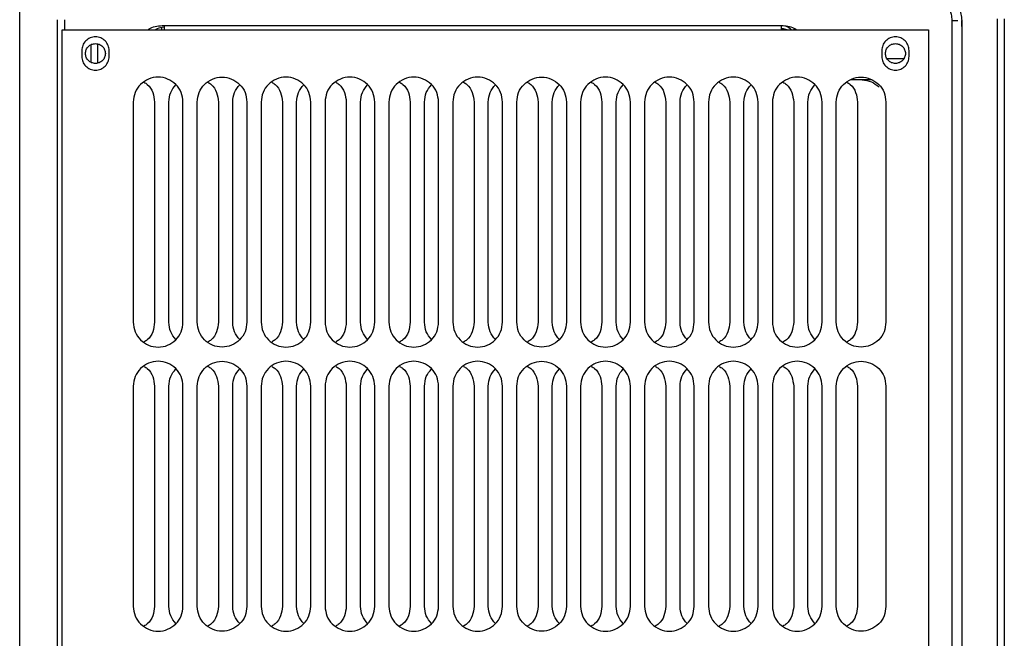
# Model space of a CAD drawing. Units: inches. Extents: x 0.3 to 16.7, y 0.3 to 10.7.
# Drawn here: x 2 to 2.3, y 3 to 3.2 of the extents above; entities that cross this region are included whole.
import ezdxf

# ---------------------------------------------------------------- set-up
doc = ezdxf.new("R2010")
doc.units = ezdxf.units.IN
doc.header["$MEASUREMENT"] = 0

msp = doc.modelspace()

# ---------------------------------------------------------------- linework, layer by layer
at = {"color": 7, "linetype": 'Continuous', "lineweight": 25}
for p, q in [((2.04033, 2.96744), (2.04033, 3.21918)), ((2.04244, 3.21918), (2.04244, 3.21617)), ((2.07195, 3.21746), (2.25538, 3.21746)), ((2.30608, 2.50474), (2.30608, 3.21894)), ((2.30889, 3.21894), (2.30889, 2.50474)), ((2.30889, 3.21719), (2.30889, 3.21894)), ((2.31944, 3.21939), (2.31944, 2.50429)), ((2.32155, 3.21939), (2.32155, 2.50429)), ((2.04174, 2.50751), (2.04174, 3.21617)), ((2.04174, 3.21617), (2.29905, 3.21617)), ((2.29905, 3.21617), (2.29905, 2.50751)), ((2.0475, 3.20999), (2.0475, 3.2083)), ((2.05566, 3.2083), (2.05566, 3.20999)), ((2.28513, 3.20999), (2.28513, 3.2083)), ((2.29328, 3.2083), (2.29328, 3.20999)), ((2.27936, 3.20129), (2.27583, 3.20129)), ((2.06283, 3.19473), (2.06283, 3.12935)), ((2.06916, 3.19473), (2.06916, 3.12935)), ((2.07337, 3.12935), (2.07337, 3.19473)), ((2.07759, 3.12935), (2.07759, 3.19473)), ((2.08181, 3.12935), (2.08181, 3.19473)), ((2.08814, 3.19473), (2.08814, 3.12935)), ((2.09236, 3.12935), (2.09236, 3.19473)), ((2.09657, 3.19473), (2.09657, 3.12935)), ((2.10079, 3.19473), (2.10079, 3.12935)), ((2.10712, 3.19473), (2.10712, 3.12935)), ((2.11134, 3.12935), (2.11134, 3.19473)), ((2.11556, 3.12935), (2.11556, 3.19473)), ((2.11977, 3.19473), (2.11977, 3.12935)), ((2.1261, 3.19473), (2.1261, 3.12935)), ((2.13032, 3.12935), (2.13032, 3.19473)), ((2.13454, 3.12935), (2.13454, 3.19473)), ((2.13876, 3.19473), (2.13876, 3.12935)), ((2.14508, 3.19473), (2.14508, 3.12935)), ((2.1493, 3.12935), (2.1493, 3.19473)), ((2.15352, 3.12935), (2.15352, 3.19473)), ((2.15774, 3.19473), (2.15774, 3.12935)), ((2.16407, 3.19473), (2.16407, 3.12935)), ((2.16828, 3.12935), (2.16828, 3.19473)), ((2.1725, 3.12935), (2.1725, 3.19473)), ((2.17672, 3.12935), (2.17672, 3.19473)), ((2.18305, 3.19473), (2.18305, 3.12935)), ((2.18727, 3.12935), (2.18727, 3.19473)), ((2.19148, 3.19473), (2.19148, 3.12935)), ((2.1957, 3.19473), (2.1957, 3.12935)), ((2.20203, 3.19473), (2.20203, 3.12935)), ((2.20625, 3.12935), (2.20625, 3.19473)), ((2.21047, 3.12935), (2.21047, 3.19473)), ((2.21468, 3.19473), (2.21468, 3.12935)), ((2.22101, 3.19473), (2.22101, 3.12935)), ((2.22523, 3.12935), (2.22523, 3.19473)), ((2.22945, 3.12935), (2.22945, 3.19473)), ((2.23367, 3.19473), (2.23367, 3.12935)), ((2.23999, 3.19473), (2.23999, 3.12935)), ((2.24421, 3.12935), (2.24421, 3.19473)), ((2.24843, 3.12935), (2.24843, 3.19473)), ((2.25265, 3.19473), (2.25265, 3.12935)), ((2.25898, 3.19473), (2.25898, 3.12935)), ((2.26319, 3.12935), (2.26319, 3.19473)), ((2.26741, 3.12935), (2.26741, 3.19473)), ((2.27163, 3.12935), (2.27163, 3.19473)), ((2.27796, 3.19473), (2.27796, 3.12935)), ((2.28639, 3.19473), (2.28639, 3.12935)), ((2.06283, 3.11037), (2.06283, 3.04498)), ((2.06916, 3.11037), (2.06916, 3.04498)), ((2.07337, 3.04498), (2.07337, 3.11037)), ((2.07759, 3.04498), (2.07759, 3.11037)), ((2.08181, 3.04498), (2.08181, 3.11037)), ((2.08814, 3.11037), (2.08814, 3.04498)), ((2.09236, 3.04498), (2.09236, 3.11037)), ((2.09657, 3.11037), (2.09657, 3.04498)), ((2.10079, 3.11037), (2.10079, 3.04498)), ((2.10712, 3.11037), (2.10712, 3.04498)), ((2.11134, 3.04498), (2.11134, 3.11037)), ((2.11556, 3.04498), (2.11556, 3.11037)), ((2.11977, 3.11037), (2.11977, 3.04498)), ((2.1261, 3.11037), (2.1261, 3.04498)), ((2.13032, 3.04498), (2.13032, 3.11037)), ((2.13454, 3.04498), (2.13454, 3.11037)), ((2.13876, 3.11037), (2.13876, 3.04498)), ((2.14508, 3.11037), (2.14508, 3.04498)), ((2.1493, 3.04498), (2.1493, 3.11037)), ((2.15352, 3.04498), (2.15352, 3.11037)), ((2.15774, 3.11037), (2.15774, 3.04498)), ((2.16407, 3.11037), (2.16407, 3.04498)), ((2.16828, 3.04498), (2.16828, 3.11037)), ((2.1725, 3.04498), (2.1725, 3.11037)), ((2.17672, 3.04498), (2.17672, 3.11037)), ((2.18305, 3.11037), (2.18305, 3.04498)), ((2.18727, 3.04498), (2.18727, 3.11037)), ((2.19148, 3.11037), (2.19148, 3.04498)), ((2.1957, 3.11037), (2.1957, 3.04498)), ((2.20203, 3.11037), (2.20203, 3.04498)), ((2.20625, 3.04498), (2.20625, 3.11037)), ((2.21047, 3.04498), (2.21047, 3.11037)), ((2.21468, 3.11037), (2.21468, 3.04498)), ((2.22101, 3.11037), (2.22101, 3.04498)), ((2.22523, 3.04498), (2.22523, 3.11037)), ((2.22945, 3.04498), (2.22945, 3.11037)), ((2.23367, 3.11037), (2.23367, 3.04498)), ((2.23999, 3.11037), (2.23999, 3.04498)), ((2.24421, 3.04498), (2.24421, 3.11037)), ((2.24843, 3.04498), (2.24843, 3.11037)), ((2.25265, 3.11037), (2.25265, 3.04498)), ((2.25898, 3.11037), (2.25898, 3.04498)), ((2.26319, 3.04498), (2.26319, 3.11037)), ((2.26741, 3.04498), (2.26741, 3.11037)), ((2.27163, 3.04498), (2.27163, 3.11037)), ((2.27796, 3.11037), (2.27796, 3.04498)), ((2.28639, 3.11037), (2.28639, 3.04498))]:
    msp.add_line(p, q, dxfattribs=at)
at = {"color": 8, "linetype": 'Continuous', "lineweight": 25}
msp.add_line((2.28674, 3.20762), (2.29167, 3.20762), dxfattribs=at)
at = {"color": 7, "linetype": 'Continuous', "lineweight": 25}
for points, knots in [([(2.02908, 2.86184), (2.02908, 2.871), (2.02908, 2.88933), (2.02908, 2.91673), (2.02908, 2.94397), (2.02908, 2.97094), (2.02908, 2.99757), (2.02908, 3.02377), (2.02908, 3.04946), (2.02908, 3.07456), (2.02908, 3.099), (2.02908, 3.12268), (2.02908, 3.14555), (2.02908, 3.16752), (2.02908, 3.18853), (2.02908, 3.20852), (2.02908, 3.22741), (2.02908, 3.24515), (2.02908, 3.26169), (2.02908, 3.27697), (2.02908, 3.29094), (2.02908, 3.30356), (2.02908, 3.3148), (2.02908, 3.3246), (2.02908, 3.33296), (2.02908, 3.33982), (2.02908, 3.34519), (2.02908, 3.34901), (2.02908, 3.35141), (2.02908, 3.35171), (2.02908, 3.35186)], [0, 0, 0, 0, 0.035714, 0.071429, 0.107143, 0.142857, 0.178572, 0.214286, 0.25, 0.285714, 0.321429, 0.357143, 0.392857, 0.428571, 0.464286, 0.5, 0.535714, 0.571429, 0.607143, 0.642857, 0.678571, 0.714286, 0.75, 0.785714, 0.821429, 0.857143, 0.892857, 0.928571, 0.964286, 1, 1, 1, 1]), ([(2.30608, 3.21894), (2.30603, 3.21956), (2.30593, 3.2209), (2.30502, 3.22288), (2.30352, 3.2246), (2.30216, 3.22526), (2.30152, 3.22557)], [0, 0, 0, 0, 0.216649, 0.471428, 0.750646, 1, 1, 1, 1]), ([(2.30613, 3.22581), (2.30692, 3.2248), (2.3085, 3.22278), (2.30876, 3.22023), (2.30889, 3.21894)], [0, 0, 0, 0, 0.497801, 1, 1, 1, 1]), ([(2.06719, 3.21617), (2.06742, 3.21634), (2.06879, 3.21732), (2.07052, 3.2174), (2.07195, 3.21746)], [0, 0, 0, 0, 0.174648, 1, 1, 1, 1]), ([(2.07195, 3.21746), (2.07195, 3.21718), (2.07195, 3.2167), (2.07195, 3.21633), (2.07195, 3.21617)], [0, 0, 0, 0, 0.586935, 1, 1, 1, 1]), ([(2.25538, 3.21746), (2.256, 3.21742), (2.25725, 3.21734), (2.25881, 3.21686), (2.25966, 3.21636), (2.25996, 3.21617)], [0, 0, 0, 0, 0.3890741, 0.7791236, 1, 1, 1, 1]), ([(2.25538, 3.21617), (2.25538, 3.21633), (2.25538, 3.2167), (2.25538, 3.21718), (2.25538, 3.21746)], [0, 0, 0, 0, 0.413065, 1, 1, 1, 1]), ([(2.30608, 3.21894), (2.30624, 3.21894), (2.30657, 3.21894), (2.30703, 3.21894), (2.30745, 3.21894), (2.30766, 3.21894), (2.30777, 3.21894)], [0, 0, 0, 0, 0.250003, 0.499994, 0.750008, 1, 1, 1, 1]), ([(2.0693, 3.21617), (2.06954, 3.21632), (2.07029, 3.21681), (2.07125, 3.21694), (2.0719, 3.21703)], [0, 0, 0, 0, 0.316368, 1, 1, 1, 1]), ([(2.07135, 3.21617), (2.07135, 3.21632), (2.07135, 3.21654), (2.07135, 3.21681), (2.07135, 3.2169)], [0, 0, 0, 0, 0.700348, 1, 1, 1, 1]), ([(2.05566, 3.20999), (2.0556, 3.21052), (2.05547, 3.21159), (2.05453, 3.21294), (2.05318, 3.21385), (2.05158, 3.21417), (2.04998, 3.21385), (2.04863, 3.21294), (2.04769, 3.21159), (2.04756, 3.21052), (2.0475, 3.20999)], [0, 0, 0, 0, 0.125, 0.25, 0.375, 0.500001, 0.625001, 0.749996, 0.875, 1, 1, 1, 1]), ([(2.05158, 3.20619), (2.05119, 3.20623), (2.05042, 3.20632), (2.04944, 3.20701), (2.04878, 3.20798), (2.04855, 3.20914), (2.04878, 3.2103), (2.04944, 3.21128), (2.05042, 3.21196), (2.05119, 3.21205), (2.05158, 3.2121)], [0, 0, 0, 0, 0.125, 0.250002, 0.374999, 0.500002, 0.625004, 0.750001, 0.874998, 1, 1, 1, 1]), ([(2.05158, 3.2121), (2.05197, 3.21205), (2.05274, 3.21196), (2.05372, 3.21128), (2.05438, 3.2103), (2.05461, 3.20914), (2.05438, 3.20798), (2.05372, 3.20701), (2.05274, 3.20632), (2.05197, 3.20623), (2.05158, 3.20619)], [0, 0, 0, 0, 0.125002, 0.249999, 0.374996, 0.499998, 0.625001, 0.749998, 0.875, 1, 1, 1, 1]), ([(2.29328, 3.20999), (2.29322, 3.21052), (2.2931, 3.21159), (2.29216, 3.21294), (2.29081, 3.21385), (2.28921, 3.21417), (2.2876, 3.21385), (2.28626, 3.21294), (2.28531, 3.21159), (2.28519, 3.21052), (2.28513, 3.20999)], [0, 0, 0, 0, 0.124999, 0.250003, 0.375, 0.5, 0.625, 0.749997, 0.875001, 1, 1, 1, 1]), ([(2.28921, 3.20619), (2.28882, 3.20623), (2.28805, 3.20632), (2.28706, 3.20701), (2.28641, 3.20798), (2.28618, 3.20914), (2.28641, 3.2103), (2.28706, 3.21128), (2.28805, 3.21196), (2.28882, 3.21205), (2.28921, 3.2121)], [0, 0, 0, 0, 0.124996, 0.250002, 0.374999, 0.500002, 0.625004, 0.750001, 0.875002, 1, 1, 1, 1]), ([(2.28921, 3.2121), (2.28959, 3.21205), (2.29037, 3.21196), (2.29135, 3.21128), (2.29201, 3.2103), (2.29224, 3.20914), (2.29201, 3.20798), (2.29135, 3.20701), (2.29037, 3.20632), (2.28959, 3.20623), (2.28921, 3.20619)], [0, 0, 0, 0, 0.125002, 0.249998, 0.374997, 0.499998, 0.624999, 0.749998, 0.875, 1, 1, 1, 1]), ([(2.0475, 3.2083), (2.04756, 3.20776), (2.04769, 3.2067), (2.04863, 3.20534), (2.04998, 3.20443), (2.05158, 3.20411), (2.05318, 3.20443), (2.05453, 3.20534), (2.05547, 3.2067), (2.0556, 3.20776), (2.05566, 3.2083)], [0, 0, 0, 0, 0.125001, 0.25, 0.374998, 0.499999, 0.625, 0.750004, 0.874999, 1, 1, 1, 1]), ([(2.28513, 3.2083), (2.28519, 3.20776), (2.28531, 3.2067), (2.28626, 3.20534), (2.2876, 3.20443), (2.28921, 3.20411), (2.29081, 3.20443), (2.29216, 3.20534), (2.2931, 3.2067), (2.29322, 3.20776), (2.29328, 3.2083)], [0, 0, 0, 0, 0.125, 0.249998, 0.374999, 0.5, 0.625001, 0.750002, 0.875, 1, 1, 1, 1]), ([(2.07759, 3.19473), (2.07748, 3.1957), (2.07726, 3.19763), (2.07555, 3.20009), (2.07311, 3.20173), (2.07021, 3.2023), (2.06731, 3.20173), (2.06487, 3.20009), (2.06316, 3.19763), (2.06294, 3.1957), (2.06283, 3.19473)], [0, 0, 0, 0, 0.125, 0.250003, 0.375001, 0.500001, 0.625001, 0.749999, 0.875, 1, 1, 1, 1]), ([(2.06599, 3.20062), (2.06634, 3.20041), (2.06751, 3.19971), (2.0688, 3.1976), (2.06904, 3.19569), (2.06916, 3.19473)], [0, 0, 0, 0, 0.1729359, 0.5864735, 1, 1, 1, 1]), ([(2.07337, 3.19473), (2.07347, 3.19571), (2.07367, 3.19763), (2.07489, 3.19913), (2.07548, 3.19987)], [0, 0, 0, 0, 0.50842, 1, 1, 1, 1]), ([(2.08181, 3.19473), (2.08192, 3.1957), (2.08214, 3.19763), (2.08385, 3.20009), (2.08629, 3.20173), (2.08919, 3.2023), (2.09209, 3.20173), (2.09453, 3.20009), (2.09624, 3.19763), (2.09646, 3.1957), (2.09657, 3.19473)], [0, 0, 0, 0, 0.125, 0.250001, 0.375001, 0.500002, 0.625002, 0.749999, 0.875, 1, 1, 1, 1]), ([(2.08497, 3.20062), (2.08532, 3.20041), (2.08649, 3.19971), (2.08778, 3.1976), (2.08802, 3.19569), (2.08814, 3.19473)], [0, 0, 0, 0, 0.172945, 0.586473, 1, 1, 1, 1]), ([(2.09236, 3.19473), (2.09246, 3.19571), (2.09265, 3.19763), (2.09387, 3.19913), (2.09447, 3.19987)], [0, 0, 0, 0, 0.50842, 1, 1, 1, 1]), ([(2.11556, 3.19473), (2.11545, 3.1957), (2.11522, 3.19763), (2.11352, 3.20009), (2.11108, 3.20173), (2.10817, 3.2023), (2.10527, 3.20173), (2.10283, 3.20009), (2.10113, 3.19763), (2.1009, 3.1957), (2.10079, 3.19473)], [0, 0, 0, 0, 0.124999, 0.250002, 0.375, 0.5, 0.625, 0.749998, 0.875001, 1, 1, 1, 1]), ([(2.10396, 3.20062), (2.1043, 3.20041), (2.10548, 3.19971), (2.10677, 3.1976), (2.107, 3.19569), (2.10712, 3.19473)], [0, 0, 0, 0, 0.172945, 0.586473, 1, 1, 1, 1]), ([(2.11134, 3.19473), (2.11144, 3.19571), (2.11163, 3.19763), (2.11285, 3.19913), (2.11345, 3.19987)], [0, 0, 0, 0, 0.508415, 1, 1, 1, 1]), ([(2.13454, 3.19473), (2.13443, 3.1957), (2.13421, 3.19763), (2.1325, 3.20009), (2.13006, 3.20173), (2.12716, 3.2023), (2.12425, 3.20173), (2.12181, 3.20009), (2.12011, 3.19763), (2.11989, 3.1957), (2.11977, 3.19473)], [0, 0, 0, 0, 0.125, 0.250001, 0.375002, 0.500002, 0.624998, 0.749999, 0.875, 1, 1, 1, 1]), ([(2.12294, 3.20062), (2.12328, 3.20041), (2.12446, 3.19971), (2.12575, 3.1976), (2.12598, 3.19569), (2.1261, 3.19473)], [0, 0, 0, 0, 0.172935, 0.586472, 1, 1, 1, 1]), ([(2.13032, 3.19473), (2.13042, 3.19571), (2.13062, 3.19763), (2.13183, 3.19913), (2.13243, 3.19987)], [0, 0, 0, 0, 0.50842, 1, 1, 1, 1]), ([(2.15352, 3.19473), (2.15341, 3.1957), (2.15319, 3.19763), (2.15148, 3.20009), (2.14904, 3.20173), (2.14614, 3.2023), (2.14324, 3.20173), (2.1408, 3.20009), (2.13909, 3.19763), (2.13887, 3.1957), (2.13876, 3.19473)], [0, 0, 0, 0, 0.124999, 0.250002, 0.375, 0.5, 0.625, 0.749997, 0.875, 1, 1, 1, 1]), ([(2.14192, 3.20062), (2.14227, 3.20041), (2.14344, 3.19971), (2.14473, 3.1976), (2.14497, 3.19569), (2.14508, 3.19473)], [0, 0, 0, 0, 0.172945, 0.586473, 1, 1, 1, 1]), ([(2.1493, 3.19473), (2.1494, 3.19571), (2.1496, 3.19763), (2.15081, 3.19913), (2.15141, 3.19987)], [0, 0, 0, 0, 0.508419, 1, 1, 1, 1]), ([(2.1725, 3.19473), (2.17239, 3.1957), (2.17217, 3.19763), (2.17046, 3.20009), (2.16802, 3.20173), (2.16512, 3.2023), (2.16222, 3.20173), (2.15978, 3.20009), (2.15807, 3.19763), (2.15785, 3.1957), (2.15774, 3.19473)], [0, 0, 0, 0, 0.125, 0.250001, 0.375001, 0.500002, 0.625002, 0.749999, 0.875, 1, 1, 1, 1]), ([(2.1609, 3.20062), (2.16125, 3.20041), (2.16242, 3.19971), (2.16371, 3.1976), (2.16395, 3.19569), (2.16407, 3.19473)], [0, 0, 0, 0, 0.1729359, 0.5864735, 1, 1, 1, 1]), ([(2.16828, 3.19473), (2.16838, 3.19571), (2.16858, 3.19763), (2.1698, 3.19913), (2.17039, 3.19987)], [0, 0, 0, 0, 0.50842, 1, 1, 1, 1]), ([(2.17672, 3.19473), (2.17683, 3.1957), (2.17705, 3.19763), (2.17876, 3.20009), (2.1812, 3.20173), (2.1841, 3.2023), (2.187, 3.20173), (2.18944, 3.20009), (2.19115, 3.19763), (2.19137, 3.1957), (2.19148, 3.19473)], [0, 0, 0, 0, 0.125, 0.250001, 0.375001, 0.500002, 0.625002, 0.749999, 0.875, 1, 1, 1, 1]), ([(2.17988, 3.20062), (2.18023, 3.20041), (2.1814, 3.19971), (2.18269, 3.1976), (2.18293, 3.19569), (2.18305, 3.19473)], [0, 0, 0, 0, 0.172945, 0.586473, 1, 1, 1, 1]), ([(2.18727, 3.19473), (2.18737, 3.19571), (2.18756, 3.19763), (2.18878, 3.19913), (2.18938, 3.19987)], [0, 0, 0, 0, 0.50842, 1, 1, 1, 1]), ([(2.21047, 3.19473), (2.21036, 3.1957), (2.21013, 3.19763), (2.20843, 3.20009), (2.20599, 3.20173), (2.20308, 3.2023), (2.20018, 3.20173), (2.19774, 3.20009), (2.19604, 3.19763), (2.19581, 3.1957), (2.1957, 3.19473)], [0, 0, 0, 0, 0.125, 0.250002, 0.375, 0.5, 0.625, 0.749998, 0.875001, 1, 1, 1, 1]), ([(2.19887, 3.20062), (2.19921, 3.20041), (2.20039, 3.19971), (2.20168, 3.1976), (2.20191, 3.19569), (2.20203, 3.19473)], [0, 0, 0, 0, 0.172945, 0.586473, 1, 1, 1, 1]), ([(2.20625, 3.19473), (2.20635, 3.19571), (2.20654, 3.19763), (2.20776, 3.19913), (2.20836, 3.19987)], [0, 0, 0, 0, 0.50842, 1, 1, 1, 1]), ([(2.22945, 3.19473), (2.22934, 3.1957), (2.22912, 3.19763), (2.22741, 3.20009), (2.22497, 3.20173), (2.22207, 3.2023), (2.21916, 3.20173), (2.21672, 3.20009), (2.21502, 3.19763), (2.2148, 3.1957), (2.21468, 3.19473)], [0, 0, 0, 0, 0.125, 0.250001, 0.375, 0.5, 0.625, 0.749998, 0.875, 1, 1, 1, 1]), ([(2.21785, 3.20062), (2.21819, 3.20041), (2.21937, 3.19971), (2.22066, 3.1976), (2.22089, 3.19569), (2.22101, 3.19473)], [0, 0, 0, 0, 0.17294, 0.586473, 1, 1, 1, 1]), ([(2.22523, 3.19473), (2.22533, 3.19571), (2.22553, 3.19763), (2.22674, 3.19913), (2.22734, 3.19987)], [0, 0, 0, 0, 0.50842, 1, 1, 1, 1]), ([(2.24843, 3.19473), (2.24832, 3.1957), (2.2481, 3.19763), (2.24639, 3.20009), (2.24395, 3.20173), (2.24105, 3.2023), (2.23815, 3.20173), (2.23571, 3.20009), (2.234, 3.19763), (2.23378, 3.1957), (2.23367, 3.19473)], [0, 0, 0, 0, 0.125, 0.250002, 0.375, 0.5, 0.625, 0.749999, 0.875, 1, 1, 1, 1]), ([(2.23683, 3.20062), (2.23718, 3.20041), (2.23835, 3.19971), (2.23964, 3.1976), (2.23988, 3.19569), (2.23999, 3.19473)], [0, 0, 0, 0, 0.17294, 0.586473, 1, 1, 1, 1]), ([(2.24421, 3.19473), (2.24431, 3.19571), (2.24451, 3.19763), (2.24572, 3.19913), (2.24632, 3.19987)], [0, 0, 0, 0, 0.50842, 1, 1, 1, 1]), ([(2.26741, 3.19473), (2.2673, 3.1957), (2.26708, 3.19763), (2.26537, 3.20009), (2.26293, 3.20173), (2.26003, 3.2023), (2.25713, 3.20173), (2.25469, 3.20009), (2.25298, 3.19763), (2.25276, 3.1957), (2.25265, 3.19473)], [0, 0, 0, 0, 0.125, 0.250001, 0.374999, 0.499999, 0.624999, 0.749999, 0.875, 1, 1, 1, 1]), ([(2.25581, 3.20062), (2.25616, 3.20041), (2.25733, 3.19971), (2.25862, 3.1976), (2.25886, 3.19569), (2.25898, 3.19473)], [0, 0, 0, 0, 0.172945, 0.586473, 1, 1, 1, 1]), ([(2.26319, 3.19473), (2.26329, 3.19571), (2.26349, 3.19763), (2.26471, 3.19913), (2.2653, 3.19987)], [0, 0, 0, 0, 0.50842, 1, 1, 1, 1]), ([(2.27163, 3.19473), (2.27174, 3.1957), (2.27196, 3.19763), (2.27367, 3.20009), (2.27611, 3.20173), (2.27901, 3.2023), (2.28191, 3.20173), (2.28435, 3.20009), (2.28606, 3.19763), (2.28628, 3.1957), (2.28639, 3.19473)], [0, 0, 0, 0, 0.125, 0.250002, 0.375001, 0.500001, 0.624999, 0.749998, 0.875, 1, 1, 1, 1]), ([(2.27479, 3.20062), (2.27514, 3.20041), (2.27631, 3.19971), (2.2776, 3.1976), (2.27784, 3.19569), (2.27796, 3.19473)], [0, 0, 0, 0, 0.17294, 0.586473, 1, 1, 1, 1]), ([(2.28222, 3.20129), (2.28214, 3.20129), (2.2814, 3.20129), (2.28049, 3.20129), (2.27953, 3.20129), (2.27942, 3.20129), (2.27936, 3.20129)], [0, 0, 0, 0, 0.042109, 0.361405, 0.680705, 1, 1, 1, 1]), ([(2.27936, 3.20129), (2.2803, 3.2012), (2.28216, 3.201), (2.28361, 3.19982), (2.28434, 3.19923)], [0, 0, 0, 0, 0.500004, 1, 1, 1, 1]), ([(2.06283, 3.12935), (2.06294, 3.12838), (2.06316, 3.12645), (2.06487, 3.12399), (2.06731, 3.12235), (2.07021, 3.12177), (2.07311, 3.12235), (2.07555, 3.12399), (2.07726, 3.12645), (2.07748, 3.12838), (2.07759, 3.12935)], [0, 0, 0, 0, 0.125, 0.249998, 0.374999, 0.499999, 0.624999, 0.749999, 0.875, 1, 1, 1, 1]), ([(2.06916, 3.12935), (2.06904, 3.12839), (2.0688, 3.12648), (2.06751, 3.12437), (2.06634, 3.12367), (2.06599, 3.12346)], [0, 0, 0, 0, 0.413528, 0.827057, 1, 1, 1, 1]), ([(2.07548, 3.12421), (2.07489, 3.12494), (2.07367, 3.12645), (2.07347, 3.12837), (2.07337, 3.12935)], [0, 0, 0, 0, 0.49158, 1, 1, 1, 1]), ([(2.09657, 3.12935), (2.09646, 3.12838), (2.09624, 3.12645), (2.09453, 3.12399), (2.09209, 3.12235), (2.08919, 3.12177), (2.08629, 3.12235), (2.08385, 3.12399), (2.08214, 3.12645), (2.08192, 3.12838), (2.08181, 3.12935)], [0, 0, 0, 0, 0.125, 0.249998, 0.374998, 0.499998, 0.624999, 0.750002, 0.875, 1, 1, 1, 1]), ([(2.08814, 3.12935), (2.08802, 3.12839), (2.08778, 3.12648), (2.08649, 3.12437), (2.08532, 3.12367), (2.08497, 3.12346)], [0, 0, 0, 0, 0.413528, 0.827048, 1, 1, 1, 1]), ([(2.09447, 3.12421), (2.09387, 3.12494), (2.09265, 3.12645), (2.09246, 3.12837), (2.09236, 3.12935)], [0, 0, 0, 0, 0.49158, 1, 1, 1, 1]), ([(2.10079, 3.12935), (2.1009, 3.12838), (2.10113, 3.12645), (2.10283, 3.12399), (2.10527, 3.12235), (2.10817, 3.12177), (2.11108, 3.12235), (2.11352, 3.12399), (2.11522, 3.12645), (2.11545, 3.12838), (2.11556, 3.12935)], [0, 0, 0, 0, 0.125, 0.25, 0.375, 0.5, 0.625, 0.75, 0.875, 1, 1, 1, 1]), ([(2.10712, 3.12935), (2.107, 3.12839), (2.10677, 3.12648), (2.10548, 3.12437), (2.1043, 3.12367), (2.10396, 3.12346)], [0, 0, 0, 0, 0.413528, 0.827048, 1, 1, 1, 1]), ([(2.11345, 3.12421), (2.11285, 3.12494), (2.11163, 3.12645), (2.11144, 3.12837), (2.11134, 3.12935)], [0, 0, 0, 0, 0.491585, 1, 1, 1, 1]), ([(2.11977, 3.12935), (2.11989, 3.12838), (2.12011, 3.12645), (2.12181, 3.12399), (2.12425, 3.12235), (2.12716, 3.12177), (2.13006, 3.12235), (2.1325, 3.12399), (2.13421, 3.12645), (2.13443, 3.12838), (2.13454, 3.12935)], [0, 0, 0, 0, 0.125, 0.249998, 0.375001, 0.499998, 0.624999, 0.750002, 0.875, 1, 1, 1, 1]), ([(2.1261, 3.12935), (2.12598, 3.12839), (2.12575, 3.12648), (2.12446, 3.12437), (2.12328, 3.12367), (2.12294, 3.12346)], [0, 0, 0, 0, 0.413529, 0.827057, 1, 1, 1, 1]), ([(2.13243, 3.12421), (2.13183, 3.12494), (2.13062, 3.12645), (2.13042, 3.12837), (2.13032, 3.12935)], [0, 0, 0, 0, 0.49158, 1, 1, 1, 1]), ([(2.13876, 3.12935), (2.13887, 3.12838), (2.13909, 3.12645), (2.1408, 3.12399), (2.14324, 3.12235), (2.14614, 3.12177), (2.14904, 3.12235), (2.15148, 3.12399), (2.15319, 3.12645), (2.15341, 3.12838), (2.15352, 3.12935)], [0, 0, 0, 0, 0.125, 0.25, 0.375, 0.5, 0.625001, 0.750001, 0.875, 1, 1, 1, 1]), ([(2.14508, 3.12935), (2.14497, 3.12839), (2.14473, 3.12648), (2.14344, 3.12437), (2.14227, 3.12367), (2.14192, 3.12346)], [0, 0, 0, 0, 0.413528, 0.827048, 1, 1, 1, 1]), ([(2.15141, 3.12421), (2.15081, 3.12494), (2.1496, 3.12645), (2.1494, 3.12837), (2.1493, 3.12935)], [0, 0, 0, 0, 0.491581, 1, 1, 1, 1]), ([(2.15774, 3.12935), (2.15785, 3.12838), (2.15807, 3.12645), (2.15978, 3.12399), (2.16222, 3.12235), (2.16512, 3.12177), (2.16802, 3.12235), (2.17046, 3.12399), (2.17217, 3.12645), (2.17239, 3.12838), (2.1725, 3.12935)], [0, 0, 0, 0, 0.125, 0.249998, 0.374998, 0.499998, 0.624999, 0.750002, 0.875, 1, 1, 1, 1]), ([(2.16407, 3.12935), (2.16395, 3.12839), (2.16371, 3.12648), (2.16242, 3.12437), (2.16125, 3.12367), (2.1609, 3.12346)], [0, 0, 0, 0, 0.413528, 0.827057, 1, 1, 1, 1]), ([(2.17039, 3.12421), (2.1698, 3.12494), (2.16858, 3.12645), (2.16838, 3.12837), (2.16828, 3.12935)], [0, 0, 0, 0, 0.49158, 1, 1, 1, 1]), ([(2.19148, 3.12935), (2.19137, 3.12838), (2.19115, 3.12645), (2.18944, 3.12399), (2.187, 3.12235), (2.1841, 3.12177), (2.1812, 3.12235), (2.17876, 3.12399), (2.17705, 3.12645), (2.17683, 3.12838), (2.17672, 3.12935)], [0, 0, 0, 0, 0.125, 0.249998, 0.374998, 0.499998, 0.624999, 0.750002, 0.875, 1, 1, 1, 1]), ([(2.18305, 3.12935), (2.18293, 3.12839), (2.18269, 3.12648), (2.1814, 3.12437), (2.18023, 3.12367), (2.17988, 3.12346)], [0, 0, 0, 0, 0.413528, 0.827048, 1, 1, 1, 1]), ([(2.18938, 3.12421), (2.18878, 3.12494), (2.18756, 3.12645), (2.18737, 3.12837), (2.18727, 3.12935)], [0, 0, 0, 0, 0.49158, 1, 1, 1, 1]), ([(2.1957, 3.12935), (2.19581, 3.12838), (2.19604, 3.12645), (2.19774, 3.12399), (2.20018, 3.12235), (2.20308, 3.12177), (2.20599, 3.12235), (2.20843, 3.12399), (2.21013, 3.12645), (2.21036, 3.12838), (2.21047, 3.12935)], [0, 0, 0, 0, 0.125, 0.25, 0.374999, 0.5, 0.625, 0.75, 0.875, 1, 1, 1, 1]), ([(2.20203, 3.12935), (2.20191, 3.12839), (2.20168, 3.12648), (2.20039, 3.12437), (2.19921, 3.12367), (2.19887, 3.12346)], [0, 0, 0, 0, 0.413528, 0.827048, 1, 1, 1, 1]), ([(2.20836, 3.12421), (2.20776, 3.12494), (2.20654, 3.12645), (2.20635, 3.12837), (2.20625, 3.12935)], [0, 0, 0, 0, 0.49158, 1, 1, 1, 1]), ([(2.21468, 3.12935), (2.2148, 3.12838), (2.21502, 3.12645), (2.21672, 3.12399), (2.21916, 3.12235), (2.22207, 3.12177), (2.22497, 3.12235), (2.22741, 3.12399), (2.22912, 3.12645), (2.22934, 3.12838), (2.22945, 3.12935)], [0, 0, 0, 0, 0.125, 0.249999, 0.374999, 0.5, 0.625, 0.750002, 0.875, 1, 1, 1, 1]), ([(2.22101, 3.12935), (2.22089, 3.12839), (2.22066, 3.12648), (2.21937, 3.12437), (2.21819, 3.12367), (2.21785, 3.12346)], [0, 0, 0, 0, 0.413528, 0.827052, 1, 1, 1, 1]), ([(2.22734, 3.12421), (2.22674, 3.12494), (2.22553, 3.12645), (2.22533, 3.12837), (2.22523, 3.12935)], [0, 0, 0, 0, 0.49158, 1, 1, 1, 1]), ([(2.23367, 3.12935), (2.23378, 3.12838), (2.234, 3.12645), (2.23571, 3.12399), (2.23815, 3.12235), (2.24105, 3.12177), (2.24395, 3.12235), (2.24639, 3.12399), (2.2481, 3.12645), (2.24832, 3.12838), (2.24843, 3.12935)], [0, 0, 0, 0, 0.125, 0.249998, 0.375, 0.5, 0.625001, 0.750001, 0.875, 1, 1, 1, 1]), ([(2.23999, 3.12935), (2.23988, 3.12839), (2.23964, 3.12648), (2.23835, 3.12437), (2.23718, 3.12367), (2.23683, 3.12346)], [0, 0, 0, 0, 0.413528, 0.827052, 1, 1, 1, 1]), ([(2.24632, 3.12421), (2.24572, 3.12494), (2.24451, 3.12645), (2.24431, 3.12837), (2.24421, 3.12935)], [0, 0, 0, 0, 0.49158, 1, 1, 1, 1]), ([(2.25265, 3.12935), (2.25276, 3.12838), (2.25298, 3.12645), (2.25469, 3.12399), (2.25713, 3.12235), (2.26003, 3.12177), (2.26293, 3.12235), (2.26537, 3.12399), (2.26708, 3.12645), (2.2673, 3.12838), (2.26741, 3.12935)], [0, 0, 0, 0, 0.125, 0.249999, 0.375, 0.500001, 0.625001, 0.750001, 0.875, 1, 1, 1, 1]), ([(2.25898, 3.12935), (2.25886, 3.12839), (2.25862, 3.12648), (2.25733, 3.12437), (2.25616, 3.12367), (2.25581, 3.12346)], [0, 0, 0, 0, 0.413528, 0.827048, 1, 1, 1, 1]), ([(2.2653, 3.12421), (2.26471, 3.12494), (2.26349, 3.12645), (2.26329, 3.12837), (2.26319, 3.12935)], [0, 0, 0, 0, 0.49158, 1, 1, 1, 1]), ([(2.28639, 3.12935), (2.28628, 3.12838), (2.28606, 3.12645), (2.28435, 3.12399), (2.28191, 3.12235), (2.27901, 3.12177), (2.27611, 3.12235), (2.27367, 3.12399), (2.27196, 3.12645), (2.27174, 3.12838), (2.27163, 3.12935)], [0, 0, 0, 0, 0.125, 0.249999, 0.375001, 0.499999, 0.624999, 0.750001, 0.875, 1, 1, 1, 1]), ([(2.27796, 3.12935), (2.27784, 3.12839), (2.2776, 3.12648), (2.27631, 3.12437), (2.27514, 3.12367), (2.27479, 3.12346)], [0, 0, 0, 0, 0.413529, 0.827053, 1, 1, 1, 1]), ([(2.07759, 3.11037), (2.07748, 3.11133), (2.07726, 3.11326), (2.07555, 3.11572), (2.07311, 3.11736), (2.07021, 3.11794), (2.06731, 3.11736), (2.06487, 3.11572), (2.06316, 3.11326), (2.06294, 3.11133), (2.06283, 3.11037)], [0, 0, 0, 0, 0.125, 0.250003, 0.375001, 0.500001, 0.625001, 0.749999, 0.875, 1, 1, 1, 1]), ([(2.08181, 3.11037), (2.08192, 3.11133), (2.08214, 3.11326), (2.08385, 3.11572), (2.08629, 3.11736), (2.08919, 3.11794), (2.09209, 3.11736), (2.09453, 3.11572), (2.09624, 3.11326), (2.09646, 3.11133), (2.09657, 3.11037)], [0, 0, 0, 0, 0.125, 0.250001, 0.375001, 0.500002, 0.625002, 0.749999, 0.875, 1, 1, 1, 1]), ([(2.11556, 3.11037), (2.11545, 3.11133), (2.11522, 3.11326), (2.11352, 3.11572), (2.11108, 3.11736), (2.10817, 3.11794), (2.10527, 3.11736), (2.10283, 3.11572), (2.10113, 3.11326), (2.1009, 3.11133), (2.10079, 3.11037)], [0, 0, 0, 0, 0.124999, 0.250002, 0.375, 0.5, 0.625, 0.749998, 0.875001, 1, 1, 1, 1]), ([(2.13454, 3.11037), (2.13443, 3.11133), (2.13421, 3.11326), (2.1325, 3.11572), (2.13006, 3.11736), (2.12716, 3.11794), (2.12425, 3.11736), (2.12181, 3.11572), (2.12011, 3.11326), (2.11989, 3.11133), (2.11977, 3.11037)], [0, 0, 0, 0, 0.125, 0.250001, 0.375002, 0.500002, 0.624998, 0.749999, 0.875, 1, 1, 1, 1]), ([(2.15352, 3.11037), (2.15341, 3.11133), (2.15319, 3.11326), (2.15148, 3.11572), (2.14904, 3.11736), (2.14614, 3.11794), (2.14324, 3.11736), (2.1408, 3.11572), (2.13909, 3.11326), (2.13887, 3.11133), (2.13876, 3.11037)], [0, 0, 0, 0, 0.124999, 0.250002, 0.375, 0.5, 0.625, 0.749997, 0.875, 1, 1, 1, 1]), ([(2.1725, 3.11037), (2.17239, 3.11133), (2.17217, 3.11326), (2.17046, 3.11572), (2.16802, 3.11736), (2.16512, 3.11794), (2.16222, 3.11736), (2.15978, 3.11572), (2.15807, 3.11326), (2.15785, 3.11133), (2.15774, 3.11037)], [0, 0, 0, 0, 0.125, 0.250001, 0.375001, 0.500002, 0.625002, 0.749999, 0.875, 1, 1, 1, 1]), ([(2.17672, 3.11037), (2.17683, 3.11133), (2.17705, 3.11326), (2.17876, 3.11572), (2.1812, 3.11736), (2.1841, 3.11794), (2.187, 3.11736), (2.18944, 3.11572), (2.19115, 3.11326), (2.19137, 3.11133), (2.19148, 3.11037)], [0, 0, 0, 0, 0.125, 0.250001, 0.375001, 0.500002, 0.625002, 0.749999, 0.875, 1, 1, 1, 1]), ([(2.21047, 3.11037), (2.21036, 3.11133), (2.21013, 3.11326), (2.20843, 3.11572), (2.20599, 3.11736), (2.20308, 3.11794), (2.20018, 3.11736), (2.19774, 3.11572), (2.19604, 3.11326), (2.19581, 3.11133), (2.1957, 3.11037)], [0, 0, 0, 0, 0.125, 0.250002, 0.375, 0.5, 0.625, 0.749998, 0.875001, 1, 1, 1, 1]), ([(2.22945, 3.11037), (2.22934, 3.11133), (2.22912, 3.11326), (2.22741, 3.11572), (2.22497, 3.11736), (2.22207, 3.11794), (2.21916, 3.11736), (2.21672, 3.11572), (2.21502, 3.11326), (2.2148, 3.11133), (2.21468, 3.11037)], [0, 0, 0, 0, 0.125, 0.250001, 0.375, 0.5, 0.625, 0.749998, 0.875, 1, 1, 1, 1]), ([(2.24843, 3.11037), (2.24832, 3.11133), (2.2481, 3.11326), (2.24639, 3.11572), (2.24395, 3.11736), (2.24105, 3.11794), (2.23815, 3.11736), (2.23571, 3.11572), (2.234, 3.11326), (2.23378, 3.11133), (2.23367, 3.11037)], [0, 0, 0, 0, 0.125, 0.250002, 0.375, 0.5, 0.625, 0.749999, 0.875, 1, 1, 1, 1]), ([(2.26741, 3.11037), (2.2673, 3.11133), (2.26708, 3.11326), (2.26537, 3.11572), (2.26293, 3.11736), (2.26003, 3.11794), (2.25713, 3.11736), (2.25469, 3.11572), (2.25298, 3.11326), (2.25276, 3.11133), (2.25265, 3.11037)], [0, 0, 0, 0, 0.125, 0.250001, 0.374999, 0.499999, 0.624999, 0.749999, 0.875, 1, 1, 1, 1]), ([(2.27163, 3.11037), (2.27174, 3.11133), (2.27196, 3.11326), (2.27367, 3.11572), (2.27611, 3.11736), (2.27901, 3.11794), (2.28191, 3.11736), (2.28435, 3.11572), (2.28606, 3.11326), (2.28628, 3.11133), (2.28639, 3.11037)], [0, 0, 0, 0, 0.125, 0.250002, 0.375001, 0.500001, 0.624999, 0.749998, 0.875, 1, 1, 1, 1]), ([(2.06599, 3.11625), (2.06634, 3.11605), (2.06751, 3.11534), (2.0688, 3.11323), (2.06904, 3.11132), (2.06916, 3.11037)], [0, 0, 0, 0, 0.1729359, 0.5864735, 1, 1, 1, 1]), ([(2.07337, 3.11037), (2.07347, 3.11134), (2.07367, 3.11327), (2.07489, 3.11477), (2.07548, 3.11551)], [0, 0, 0, 0, 0.50842, 1, 1, 1, 1]), ([(2.08497, 3.11625), (2.08532, 3.11605), (2.08649, 3.11534), (2.08778, 3.11323), (2.08802, 3.11132), (2.08814, 3.11037)], [0, 0, 0, 0, 0.172945, 0.586473, 1, 1, 1, 1]), ([(2.09236, 3.11037), (2.09246, 3.11134), (2.09265, 3.11327), (2.09387, 3.11477), (2.09447, 3.11551)], [0, 0, 0, 0, 0.50842, 1, 1, 1, 1]), ([(2.10396, 3.11625), (2.1043, 3.11605), (2.10548, 3.11534), (2.10677, 3.11323), (2.107, 3.11132), (2.10712, 3.11037)], [0, 0, 0, 0, 0.172945, 0.586473, 1, 1, 1, 1]), ([(2.11134, 3.11037), (2.11144, 3.11134), (2.11163, 3.11327), (2.11285, 3.11477), (2.11345, 3.11551)], [0, 0, 0, 0, 0.508415, 1, 1, 1, 1]), ([(2.12294, 3.11625), (2.12328, 3.11605), (2.12446, 3.11534), (2.12575, 3.11323), (2.12598, 3.11132), (2.1261, 3.11037)], [0, 0, 0, 0, 0.172935, 0.586472, 1, 1, 1, 1]), ([(2.13032, 3.11037), (2.13042, 3.11134), (2.13062, 3.11327), (2.13183, 3.11477), (2.13243, 3.11551)], [0, 0, 0, 0, 0.50842, 1, 1, 1, 1]), ([(2.14192, 3.11625), (2.14227, 3.11605), (2.14344, 3.11534), (2.14473, 3.11323), (2.14497, 3.11132), (2.14508, 3.11037)], [0, 0, 0, 0, 0.172945, 0.586473, 1, 1, 1, 1]), ([(2.1493, 3.11037), (2.1494, 3.11134), (2.1496, 3.11327), (2.15081, 3.11477), (2.15141, 3.11551)], [0, 0, 0, 0, 0.508419, 1, 1, 1, 1]), ([(2.1609, 3.11625), (2.16125, 3.11605), (2.16242, 3.11534), (2.16371, 3.11323), (2.16395, 3.11132), (2.16407, 3.11037)], [0, 0, 0, 0, 0.1729359, 0.5864735, 1, 1, 1, 1]), ([(2.16828, 3.11037), (2.16838, 3.11134), (2.16858, 3.11327), (2.1698, 3.11477), (2.17039, 3.11551)], [0, 0, 0, 0, 0.50842, 1, 1, 1, 1]), ([(2.17988, 3.11625), (2.18023, 3.11605), (2.1814, 3.11534), (2.18269, 3.11323), (2.18293, 3.11132), (2.18305, 3.11037)], [0, 0, 0, 0, 0.172945, 0.586473, 1, 1, 1, 1]), ([(2.18727, 3.11037), (2.18737, 3.11134), (2.18756, 3.11327), (2.18878, 3.11477), (2.18938, 3.11551)], [0, 0, 0, 0, 0.50842, 1, 1, 1, 1]), ([(2.19887, 3.11625), (2.19921, 3.11605), (2.20039, 3.11534), (2.20168, 3.11323), (2.20191, 3.11132), (2.20203, 3.11037)], [0, 0, 0, 0, 0.172945, 0.586473, 1, 1, 1, 1]), ([(2.20625, 3.11037), (2.20635, 3.11134), (2.20654, 3.11327), (2.20776, 3.11477), (2.20836, 3.11551)], [0, 0, 0, 0, 0.50842, 1, 1, 1, 1]), ([(2.21785, 3.11625), (2.21819, 3.11605), (2.21937, 3.11534), (2.22066, 3.11323), (2.22089, 3.11132), (2.22101, 3.11037)], [0, 0, 0, 0, 0.17294, 0.586473, 1, 1, 1, 1]), ([(2.22523, 3.11037), (2.22533, 3.11134), (2.22553, 3.11327), (2.22674, 3.11477), (2.22734, 3.11551)], [0, 0, 0, 0, 0.50842, 1, 1, 1, 1]), ([(2.23683, 3.11625), (2.23718, 3.11605), (2.23835, 3.11534), (2.23964, 3.11323), (2.23988, 3.11132), (2.23999, 3.11037)], [0, 0, 0, 0, 0.17294, 0.586473, 1, 1, 1, 1]), ([(2.24421, 3.11037), (2.24431, 3.11134), (2.24451, 3.11327), (2.24572, 3.11477), (2.24632, 3.11551)], [0, 0, 0, 0, 0.50842, 1, 1, 1, 1]), ([(2.25581, 3.11625), (2.25616, 3.11605), (2.25733, 3.11534), (2.25862, 3.11323), (2.25886, 3.11132), (2.25898, 3.11037)], [0, 0, 0, 0, 0.172945, 0.586473, 1, 1, 1, 1]), ([(2.26319, 3.11037), (2.26329, 3.11134), (2.26349, 3.11327), (2.26471, 3.11477), (2.2653, 3.11551)], [0, 0, 0, 0, 0.50842, 1, 1, 1, 1]), ([(2.27479, 3.11625), (2.27514, 3.11605), (2.27631, 3.11534), (2.2776, 3.11323), (2.27784, 3.11132), (2.27796, 3.11037)], [0, 0, 0, 0, 0.17294, 0.586473, 1, 1, 1, 1]), ([(2.06283, 3.04498), (2.06294, 3.04402), (2.06316, 3.04208), (2.06487, 3.03963), (2.06731, 3.03799), (2.07021, 3.03741), (2.07311, 3.03799), (2.07555, 3.03963), (2.07726, 3.04208), (2.07748, 3.04402), (2.07759, 3.04498)], [0, 0, 0, 0, 0.125, 0.249998, 0.374999, 0.499999, 0.624999, 0.749999, 0.875, 1, 1, 1, 1]), ([(2.06916, 3.04498), (2.06904, 3.04403), (2.0688, 3.04212), (2.06751, 3.04001), (2.06634, 3.0393), (2.06599, 3.03909)], [0, 0, 0, 0, 0.413528, 0.827057, 1, 1, 1, 1]), ([(2.07548, 3.03984), (2.07489, 3.04058), (2.07367, 3.04208), (2.07347, 3.04401), (2.07337, 3.04498)], [0, 0, 0, 0, 0.49158, 1, 1, 1, 1]), ([(2.09657, 3.04498), (2.09646, 3.04402), (2.09624, 3.04208), (2.09453, 3.03963), (2.09209, 3.03799), (2.08919, 3.03741), (2.08629, 3.03799), (2.08385, 3.03963), (2.08214, 3.04208), (2.08192, 3.04402), (2.08181, 3.04498)], [0, 0, 0, 0, 0.125, 0.249998, 0.374998, 0.499998, 0.624999, 0.750002, 0.875, 1, 1, 1, 1]), ([(2.08814, 3.04498), (2.08802, 3.04403), (2.08778, 3.04212), (2.08649, 3.04001), (2.08532, 3.0393), (2.08497, 3.03909)], [0, 0, 0, 0, 0.413528, 0.827048, 1, 1, 1, 1]), ([(2.09447, 3.03984), (2.09387, 3.04058), (2.09265, 3.04208), (2.09246, 3.04401), (2.09236, 3.04498)], [0, 0, 0, 0, 0.49158, 1, 1, 1, 1]), ([(2.10079, 3.04498), (2.1009, 3.04402), (2.10113, 3.04208), (2.10283, 3.03963), (2.10527, 3.03799), (2.10817, 3.03741), (2.11108, 3.03799), (2.11352, 3.03963), (2.11522, 3.04208), (2.11545, 3.04402), (2.11556, 3.04498)], [0, 0, 0, 0, 0.125, 0.25, 0.375, 0.5, 0.625, 0.75, 0.875, 1, 1, 1, 1]), ([(2.10712, 3.04498), (2.107, 3.04403), (2.10677, 3.04212), (2.10548, 3.04001), (2.1043, 3.0393), (2.10396, 3.03909)], [0, 0, 0, 0, 0.413528, 0.827048, 1, 1, 1, 1]), ([(2.11345, 3.03984), (2.11285, 3.04058), (2.11163, 3.04208), (2.11144, 3.04401), (2.11134, 3.04498)], [0, 0, 0, 0, 0.491585, 1, 1, 1, 1]), ([(2.11977, 3.04498), (2.11989, 3.04402), (2.12011, 3.04208), (2.12181, 3.03963), (2.12425, 3.03799), (2.12716, 3.03741), (2.13006, 3.03799), (2.1325, 3.03963), (2.13421, 3.04208), (2.13443, 3.04402), (2.13454, 3.04498)], [0, 0, 0, 0, 0.125, 0.249998, 0.375001, 0.499998, 0.624999, 0.750002, 0.875, 1, 1, 1, 1]), ([(2.1261, 3.04498), (2.12598, 3.04403), (2.12575, 3.04212), (2.12446, 3.04001), (2.12328, 3.0393), (2.12294, 3.03909)], [0, 0, 0, 0, 0.413529, 0.827057, 1, 1, 1, 1]), ([(2.13243, 3.03984), (2.13183, 3.04058), (2.13062, 3.04208), (2.13042, 3.04401), (2.13032, 3.04498)], [0, 0, 0, 0, 0.49158, 1, 1, 1, 1]), ([(2.13876, 3.04498), (2.13887, 3.04402), (2.13909, 3.04208), (2.1408, 3.03963), (2.14324, 3.03799), (2.14614, 3.03741), (2.14904, 3.03799), (2.15148, 3.03963), (2.15319, 3.04208), (2.15341, 3.04402), (2.15352, 3.04498)], [0, 0, 0, 0, 0.125, 0.25, 0.375, 0.5, 0.625001, 0.750001, 0.875, 1, 1, 1, 1]), ([(2.14508, 3.04498), (2.14497, 3.04403), (2.14473, 3.04212), (2.14344, 3.04001), (2.14227, 3.0393), (2.14192, 3.03909)], [0, 0, 0, 0, 0.413528, 0.827048, 1, 1, 1, 1]), ([(2.15141, 3.03984), (2.15081, 3.04058), (2.1496, 3.04208), (2.1494, 3.04401), (2.1493, 3.04498)], [0, 0, 0, 0, 0.491581, 1, 1, 1, 1]), ([(2.15774, 3.04498), (2.15785, 3.04402), (2.15807, 3.04208), (2.15978, 3.03963), (2.16222, 3.03799), (2.16512, 3.03741), (2.16802, 3.03799), (2.17046, 3.03963), (2.17217, 3.04208), (2.17239, 3.04402), (2.1725, 3.04498)], [0, 0, 0, 0, 0.125, 0.249998, 0.374998, 0.499998, 0.624999, 0.750002, 0.875, 1, 1, 1, 1]), ([(2.16407, 3.04498), (2.16395, 3.04403), (2.16371, 3.04212), (2.16242, 3.04001), (2.16125, 3.0393), (2.1609, 3.03909)], [0, 0, 0, 0, 0.413528, 0.827057, 1, 1, 1, 1]), ([(2.17039, 3.03984), (2.1698, 3.04058), (2.16858, 3.04208), (2.16838, 3.04401), (2.16828, 3.04498)], [0, 0, 0, 0, 0.49158, 1, 1, 1, 1]), ([(2.19148, 3.04498), (2.19137, 3.04402), (2.19115, 3.04208), (2.18944, 3.03963), (2.187, 3.03799), (2.1841, 3.03741), (2.1812, 3.03799), (2.17876, 3.03963), (2.17705, 3.04208), (2.17683, 3.04402), (2.17672, 3.04498)], [0, 0, 0, 0, 0.125, 0.249998, 0.374998, 0.499998, 0.624999, 0.750002, 0.875, 1, 1, 1, 1]), ([(2.18305, 3.04498), (2.18293, 3.04403), (2.18269, 3.04212), (2.1814, 3.04001), (2.18023, 3.0393), (2.17988, 3.03909)], [0, 0, 0, 0, 0.413528, 0.827048, 1, 1, 1, 1]), ([(2.18938, 3.03984), (2.18878, 3.04058), (2.18756, 3.04208), (2.18737, 3.04401), (2.18727, 3.04498)], [0, 0, 0, 0, 0.49158, 1, 1, 1, 1]), ([(2.1957, 3.04498), (2.19581, 3.04402), (2.19604, 3.04208), (2.19774, 3.03963), (2.20018, 3.03799), (2.20308, 3.03741), (2.20599, 3.03799), (2.20843, 3.03963), (2.21013, 3.04208), (2.21036, 3.04402), (2.21047, 3.04498)], [0, 0, 0, 0, 0.125, 0.25, 0.374999, 0.5, 0.625, 0.75, 0.875, 1, 1, 1, 1]), ([(2.20203, 3.04498), (2.20191, 3.04403), (2.20168, 3.04212), (2.20039, 3.04001), (2.19921, 3.0393), (2.19887, 3.03909)], [0, 0, 0, 0, 0.413528, 0.827048, 1, 1, 1, 1]), ([(2.20836, 3.03984), (2.20776, 3.04058), (2.20654, 3.04208), (2.20635, 3.04401), (2.20625, 3.04498)], [0, 0, 0, 0, 0.49158, 1, 1, 1, 1]), ([(2.21468, 3.04498), (2.2148, 3.04402), (2.21502, 3.04208), (2.21672, 3.03963), (2.21916, 3.03799), (2.22207, 3.03741), (2.22497, 3.03799), (2.22741, 3.03963), (2.22912, 3.04208), (2.22934, 3.04402), (2.22945, 3.04498)], [0, 0, 0, 0, 0.125, 0.249999, 0.374999, 0.5, 0.625, 0.750002, 0.875, 1, 1, 1, 1]), ([(2.22101, 3.04498), (2.22089, 3.04403), (2.22066, 3.04212), (2.21937, 3.04001), (2.21819, 3.0393), (2.21785, 3.03909)], [0, 0, 0, 0, 0.413528, 0.827052, 1, 1, 1, 1]), ([(2.22734, 3.03984), (2.22674, 3.04058), (2.22553, 3.04208), (2.22533, 3.04401), (2.22523, 3.04498)], [0, 0, 0, 0, 0.49158, 1, 1, 1, 1]), ([(2.23367, 3.04498), (2.23378, 3.04402), (2.234, 3.04208), (2.23571, 3.03963), (2.23815, 3.03799), (2.24105, 3.03741), (2.24395, 3.03799), (2.24639, 3.03963), (2.2481, 3.04208), (2.24832, 3.04402), (2.24843, 3.04498)], [0, 0, 0, 0, 0.125, 0.249998, 0.375, 0.5, 0.625001, 0.750001, 0.875, 1, 1, 1, 1]), ([(2.23999, 3.04498), (2.23988, 3.04403), (2.23964, 3.04212), (2.23835, 3.04001), (2.23718, 3.0393), (2.23683, 3.03909)], [0, 0, 0, 0, 0.413528, 0.827052, 1, 1, 1, 1]), ([(2.24632, 3.03984), (2.24572, 3.04058), (2.24451, 3.04208), (2.24431, 3.04401), (2.24421, 3.04498)], [0, 0, 0, 0, 0.49158, 1, 1, 1, 1]), ([(2.25265, 3.04498), (2.25276, 3.04402), (2.25298, 3.04208), (2.25469, 3.03963), (2.25713, 3.03799), (2.26003, 3.03741), (2.26293, 3.03799), (2.26537, 3.03963), (2.26708, 3.04208), (2.2673, 3.04402), (2.26741, 3.04498)], [0, 0, 0, 0, 0.125, 0.249999, 0.375, 0.500001, 0.625001, 0.750001, 0.875, 1, 1, 1, 1]), ([(2.25898, 3.04498), (2.25886, 3.04403), (2.25862, 3.04212), (2.25733, 3.04001), (2.25616, 3.0393), (2.25581, 3.03909)], [0, 0, 0, 0, 0.413528, 0.827048, 1, 1, 1, 1]), ([(2.2653, 3.03984), (2.26471, 3.04058), (2.26349, 3.04208), (2.26329, 3.04401), (2.26319, 3.04498)], [0, 0, 0, 0, 0.49158, 1, 1, 1, 1]), ([(2.28639, 3.04498), (2.28628, 3.04402), (2.28606, 3.04208), (2.28435, 3.03963), (2.28191, 3.03799), (2.27901, 3.03741), (2.27611, 3.03799), (2.27367, 3.03963), (2.27196, 3.04208), (2.27174, 3.04402), (2.27163, 3.04498)], [0, 0, 0, 0, 0.125, 0.249999, 0.375001, 0.499999, 0.624999, 0.750001, 0.875, 1, 1, 1, 1]), ([(2.27796, 3.04498), (2.27784, 3.04403), (2.2776, 3.04212), (2.27631, 3.04001), (2.27514, 3.0393), (2.27479, 3.03909)], [0, 0, 0, 0, 0.413529, 0.827053, 1, 1, 1, 1])]:
    msp.add_open_spline(points, degree=3, knots=knots, dxfattribs=at)
at = {"color": 8, "linetype": 'Continuous', "lineweight": 25}
for points, knots in [([(2.25634, 3.21736), (2.25647, 3.21733), (2.25721, 3.21713), (2.2579, 3.21669), (2.25827, 3.2162), (2.25829, 3.21617)], [0, 0, 0, 0, 0.171957, 0.95769, 1, 1, 1, 1]), ([(2.257, 3.21617), (2.25654, 3.21634), (2.25602, 3.21653), (2.25544, 3.2165), (2.25538, 3.2165)], [0, 0, 0, 0, 0.894129, 1, 1, 1, 1]), ([(2.25905, 3.21617), (2.25905, 3.21618), (2.25903, 3.21632), (2.25912, 3.21646), (2.25922, 3.21659)], [0, 0, 0, 0, 0.02152, 1, 1, 1, 1]), ([(2.05017, 3.21169), (2.05017, 3.21102), (2.05017, 3.20946), (2.05017, 3.20764), (2.05017, 3.2066)], [0, 0, 0, 0, 0.423631, 1, 1, 1, 1]), ([(2.05228, 3.20633), (2.05228, 3.20747), (2.05228, 3.20947), (2.05228, 3.2112), (2.05228, 3.21196)], [0, 0, 0, 0, 0.566626, 1, 1, 1, 1])]:
    msp.add_open_spline(points, degree=3, knots=knots, dxfattribs=at)

doc.saveas('drawing.dxf')
